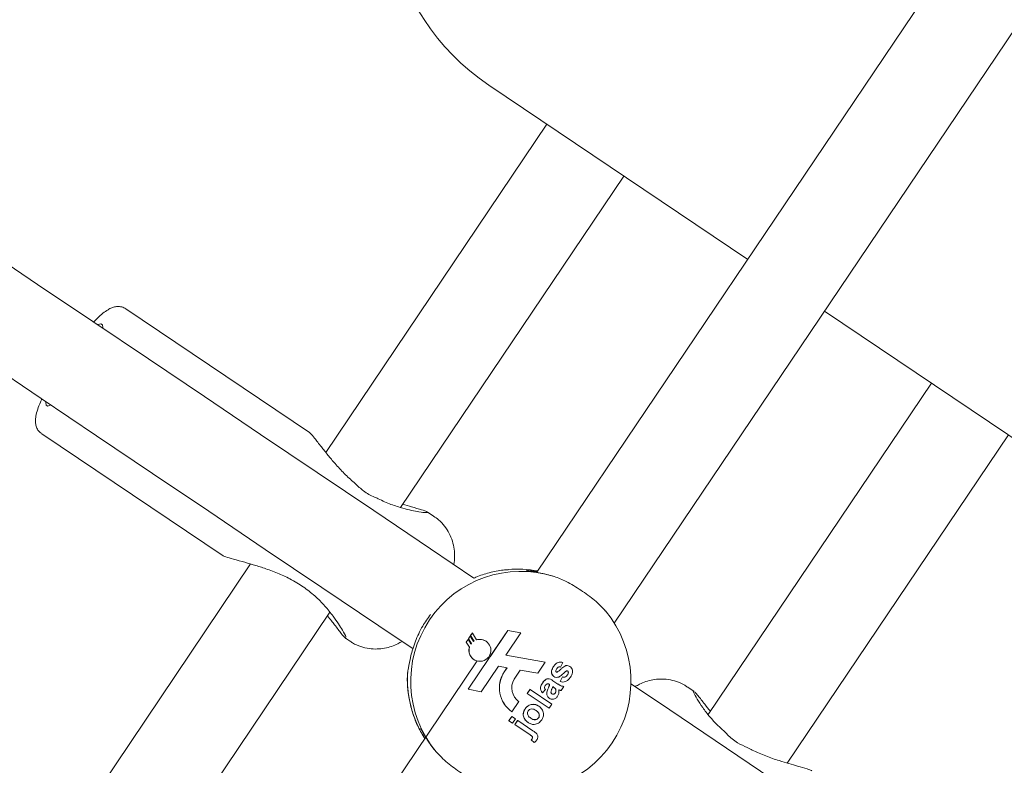
# Model space of a CAD drawing. Units: millimetres. Extents: x 17171 to 17417, y 11882 to 12129.
# Drawn here: x 17259 to 17261, y 11995 to 11997 of the extents above; entities that cross this region are included whole.
import ezdxf

# ---------------------------------------------------------------- set-up
doc = ezdxf.new("R2010")
doc.units = ezdxf.units.MM
doc.styles.get("Standard").update_dxf_attribs({"font": 'arial.ttf'})
doc.dimstyles.new('ISO-25', dxfattribs={"dimtxt": 2.5, "dimasz": 2.5, "dimexe": 1.25, "dimexo": 0.625, "dimtad": 1, "dimtih": 1, "dimtoh": 1, "dimtxsty": 'Standard', "dimcen": 2.5, "dimadec": 0, "dimazin": 0, "dimtfac": 1, "dimtmove": 0, "dimatfit": 3, "dimfxl": 1, "dimarcsym": 0})

# ---------------------------------------------------------------- blocks, each defined once
blk = doc.blocks.new('*D3')
at = {"color": 0, "lineweight": -2, "transparency": 16777216}
for p, q in [((17255.881, 12052.4314), (17199.646, 12052.4314)), ((17200.646, 12049.1294), (17200.646, 11987.9398)), ((17200.646, 11952.0497), (17200.646, 11980.6851)), ((17275.7303, 11948.7477), (17199.646, 11948.7477))]:
    blk.add_line(p, q, dxfattribs=at)
at = {"color": 0, "transparency": 16777216}
for points in [[(17200.0957, 12049.1294), (17201.1963, 12049.1294), (17200.646, 12052.4314)], [(17200.0957, 11952.0497), (17201.1963, 11952.0497), (17200.646, 11948.7477)]]:
    blk.add_solid(points, dxfattribs=at)
at = {"layer": 'Defpoints', "color": 0, "transparency": 16777216}
for p in [(17256.881, 12052.4314), (17200.646, 11948.7477), (17276.7303, 11948.7477)]:
    blk.add_point(p, dxfattribs=at)
at = {"color": 0, "transparency": 16777216, "insert": (17200.646, 11984.3124), "char_height": 3.5, "attachment_point": 5}
blk.add_mtext('10,37 m.', dxfattribs=at)
blk = doc.blocks.new('*D4')
at = {"color": 0, "lineweight": -2, "transparency": 16777216}
for p, q in [((17259.1233, 12032.69), (17211.7192, 12032.69)), ((17212.7192, 12029.388), (17212.7192, 12004.2607)), ((17212.7192, 11971.8787), (17212.7192, 11997.006)), ((17278.3597, 11968.5767), (17211.7192, 11968.5767))]:
    blk.add_line(p, q, dxfattribs=at)
at = {"color": 0, "transparency": 16777216}
for points in [[(17212.1689, 12029.388), (17213.2695, 12029.388), (17212.7192, 12032.69)], [(17212.1689, 11971.8787), (17213.2695, 11971.8787), (17212.7192, 11968.5767)]]:
    blk.add_solid(points, dxfattribs=at)
at = {"layer": 'Defpoints', "color": 0, "transparency": 16777216}
for p in [(17260.1233, 12032.69), (17212.7192, 11968.5767), (17279.3597, 11968.5767)]:
    blk.add_point(p, dxfattribs=at)
at = {"color": 0, "transparency": 16777216, "insert": (17212.7192, 12000.6333), "char_height": 3.5, "attachment_point": 5}
blk.add_mtext('6,41 m.', dxfattribs=at)
blk = doc.blocks.new('*D6')
at = {"color": 0, "lineweight": -2, "transparency": 16777216}
for p, q in [((17232.5393, 11988.3098), (17232.5393, 12070.37)), ((17369.6786, 11992.8516), (17369.6786, 12070.37)), ((17235.8413, 12069.37), (17366.3766, 12069.37))]:
    blk.add_line(p, q, dxfattribs=at)
at = {"color": 0, "transparency": 16777216}
for points in [[(17235.8413, 12069.9204), (17235.8413, 12068.8197), (17232.5393, 12069.37)], [(17366.3766, 12069.9204), (17366.3766, 12068.8197), (17369.6786, 12069.37)]]:
    blk.add_solid(points, dxfattribs=at)
at = {"layer": 'Defpoints', "color": 0, "transparency": 16777216}
for p in [(17369.6786, 12069.37), (17369.6786, 11991.8516), (17232.5393, 11987.3098)]:
    blk.add_point(p, dxfattribs=at)
at = {"color": 0, "transparency": 16777216, "insert": (17301.1089, 12072.9974), "char_height": 3.5, "attachment_point": 5}
blk.add_mtext('13,71 m.', dxfattribs=at)

msp = doc.modelspace()

# ---------------------------------------------------------------- linework, layer by layer
at = {"color": 7, "linetype": 'Continuous', "lineweight": 15}
for p, q in [((17261.5916, 11997.9071), (17260.0188, 11995.5717)), ((17260.1525, 11995.4838), (17261.6347, 11997.6845)), ((17260.3826, 11996.1118), (17259.936, 11996.4126)), ((17260.0362, 11996.3451), (17259.6547, 11995.7787)), ((17259.7836, 11995.6836), (17260.1689, 11996.2557)), ((17259.6268, 11995.813), (17259.3099, 11996.0265)), ((17259.6268, 11995.813), (17259.3099, 11996.0265)), ((17260.9313, 11995.7422), (17260.5153, 11996.0224)), ((17260.6997, 11995.8982), (17260.3144, 11995.3261)), ((17259.1646, 11995.8108), (17259.4775, 11995.6001)), ((17259.1646, 11995.8108), (17259.4775, 11995.6001)), ((17260.451, 11995.2424), (17260.8325, 11995.8088)), ((17259.8408, 11995.6689), (17259.8298, 11995.6763)), ((17259.8408, 11995.6689), (17259.8298, 11995.6763)), ((17259.525, 11995.5861), (17259.1983, 11995.1009)), ((17259.331, 11995.0116), (17259.6618, 11995.5028)), ((17259.9689, 11995.4715), (17259.938, 11995.4257)), ((17259.969, 11995.4714), (17259.9382, 11995.4256)), ((17259.969, 11995.4714), (17259.9689, 11995.4715)), ((17259.9913, 11995.4673), (17259.9689, 11995.4715)), ((17259.9914, 11995.4672), (17259.969, 11995.4714)), ((17259.6886, 11995.458), (17259.6956, 11995.4532)), ((17259.6886, 11995.458), (17259.6956, 11995.4532)), ((17259.9001, 11995.4557), (17259.8971, 11995.4512)), ((17259.9001, 11995.4557), (17259.8999, 11995.4558)), ((17259.9051, 11995.4477), (17259.9001, 11995.4557)), ((17259.901, 11995.4569), (17259.9008, 11995.4571)), ((17259.9058, 11995.449), (17259.9008, 11995.4571)), ((17259.904, 11995.4614), (17259.901, 11995.4569)), ((17259.901, 11995.4569), (17259.906, 11995.4489)), ((17259.904, 11995.4614), (17259.9038, 11995.4615)), ((17259.9096, 11995.4524), (17259.904, 11995.4614)), ((17259.9046, 11995.4624), (17259.9045, 11995.4625)), ((17259.9103, 11995.453), (17259.9045, 11995.4625)), ((17259.9077, 11995.4669), (17259.9046, 11995.4624)), ((17259.9046, 11995.4624), (17259.9105, 11995.4529)), ((17259.9077, 11995.4669), (17259.9075, 11995.467)), ((17259.9149, 11995.4551), (17259.9077, 11995.4669)), ((17259.9095, 11995.4525), (17259.9103, 11995.453)), ((17259.9105, 11995.4529), (17259.9103, 11995.453)), ((17259.9313, 11995.4527), (17259.9311, 11995.4528)), ((17259.9653, 11995.4285), (17259.9914, 11995.4672)), ((17259.9914, 11995.4672), (17259.9913, 11995.4673)), ((17259.8971, 11995.4512), (17259.8969, 11995.4513)), ((17259.9024, 11995.4424), (17259.8969, 11995.4513)), ((17259.8971, 11995.4512), (17259.9026, 11995.4423)), ((17259.9026, 11995.4423), (17259.9024, 11995.4424)), ((17259.905, 11995.4478), (17259.9058, 11995.449)), ((17259.906, 11995.4489), (17259.9058, 11995.449)), ((17259.9158, 11995.4188), (17258.343, 11993.0834)), ((17259.9372, 11995.4244), (17259.9005, 11995.3699)), ((17259.9373, 11995.4244), (17259.9006, 11995.3699)), ((17259.91, 11995.4215), (17259.9101, 11995.4214)), ((17259.9356, 11995.4255), (17259.9373, 11995.4244)), ((17259.9382, 11995.4256), (17259.9365, 11995.4267)), ((17260.0335, 11995.4166), (17259.9653, 11995.4285)), ((17260.0334, 11995.4167), (17259.9653, 11995.4285)), ((17259.923, 11995.3657), (17259.9525, 11995.4095)), ((17259.9525, 11995.4095), (17259.9674, 11995.4069)), ((17259.9673, 11995.4069), (17259.9628, 11995.4004)), ((17259.9674, 11995.4069), (17259.963, 11995.4003)), ((17259.9797, 11995.3872), (17259.9903, 11995.4029)), ((17259.9903, 11995.4029), (17260.0208, 11995.3976)), ((17260.0208, 11995.3976), (17260.0335, 11995.4166)), ((17260.0335, 11995.4166), (17260.0334, 11995.4167)), ((17260.0478, 11995.4091), (17260.0477, 11995.4091)), ((17260.0637, 11995.416), (17260.0598, 11995.4081)), ((17260.0637, 11995.416), (17260.0636, 11995.4161)), ((17260.0692, 11995.4105), (17260.069, 11995.4106)), ((17260.076, 11995.4091), (17260.0759, 11995.4092)), ((17259.7959, 11995.398), (17259.7962, 11995.4001)), ((17260.0467, 11995.3846), (17260.0466, 11995.3847)), ((17260.0467, 11995.3846), (17260.0551, 11995.3789)), ((17260.0484, 11995.3919), (17260.0483, 11995.392)), ((17260.0542, 11995.3995), (17260.0541, 11995.3996)), ((17260.0591, 11995.3833), (17260.063, 11995.3912)), ((17260.0592, 11995.3832), (17260.0631, 11995.3911)), ((17260.0631, 11995.3911), (17260.063, 11995.3912)), ((17260.0714, 11995.3941), (17260.0713, 11995.3942)), ((17260.0733, 11995.399), (17260.0731, 11995.3991)), ((17259.9006, 11995.3699), (17259.9005, 11995.3699)), ((17259.9006, 11995.3699), (17259.923, 11995.3657)), ((17260.0023, 11995.3625), (17260.0071, 11995.3698)), ((17260.0024, 11995.3625), (17260.0073, 11995.3697)), ((17260.0073, 11995.3697), (17260.0071, 11995.3698)), ((17260.0073, 11995.3697), (17260.0449, 11995.3443)), ((17260.0286, 11995.3805), (17260.0285, 11995.3806)), ((17260.0338, 11995.3694), (17260.0286, 11995.3638)), ((17260.0381, 11995.3699), (17260.038, 11995.37)), ((17260.0409, 11995.378), (17260.0402, 11995.3784)), ((17260.0476, 11995.3735), (17260.0462, 11995.3744)), ((17260.0508, 11995.3709), (17260.0506, 11995.371)), ((17260.0519, 11995.3678), (17260.0518, 11995.3679)), ((17260.0592, 11995.3832), (17260.0591, 11995.3833)), ((17260.0654, 11995.3748), (17260.0606, 11995.3675)), ((17260.0654, 11995.3748), (17260.0653, 11995.3749)), ((17260.2903, 11995.3662), (17260.2793, 11995.3736)), ((17260.2903, 11995.3662), (17260.2793, 11995.3736)), ((17260.0024, 11995.3625), (17260.0023, 11995.3625)), ((17260.0401, 11995.3371), (17260.0024, 11995.3625)), ((17260.0286, 11995.3638), (17260.0284, 11995.3639)), ((17260.0404, 11995.3544), (17260.0403, 11995.3545)), ((17260.0508, 11995.3635), (17260.0507, 11995.3635)), ((17259.9759, 11995.331), (17259.9877, 11995.3485)), ((17259.9987, 11995.3361), (17259.9986, 11995.3362)), ((17260.0223, 11995.3406), (17260.0222, 11995.3407)), ((17260.0449, 11995.3443), (17260.0401, 11995.3371)), ((17259.9707, 11995.3157), (17259.9756, 11995.3229)), ((17259.9708, 11995.3156), (17259.9757, 11995.3228)), ((17259.9757, 11995.3228), (17259.9756, 11995.3229)), ((17259.9757, 11995.3228), (17259.982, 11995.3186)), ((17259.9759, 11995.331), (17259.9758, 11995.3311)), ((17259.982, 11995.3186), (17259.9771, 11995.3114)), ((17259.9808, 11995.3089), (17259.9857, 11995.3161)), ((17259.9858, 11995.316), (17259.9857, 11995.3161)), ((17260.0219, 11995.3206), (17260.0218, 11995.3206)), ((17259.9708, 11995.3156), (17259.9707, 11995.3157)), ((17259.9771, 11995.3114), (17259.9708, 11995.3156)), ((17259.981, 11995.3088), (17259.9808, 11995.3089)), ((17259.981, 11995.3088), (17259.9858, 11995.316)), ((17260.0072, 11995.2911), (17259.981, 11995.3088)), ((17259.9858, 11995.316), (17260.0121, 11995.2983)), ((17260.0031, 11995.3128), (17260.003, 11995.3129)), ((17259.8241, 11995.2878), (17259.8258, 11995.2851)), ((17260.0091, 11995.2825), (17260.0144, 11995.2779)), ((17260.0092, 11995.2824), (17260.0091, 11995.2825)), ((17260.0145, 11995.2778), (17260.0092, 11995.2824)), ((17260.0107, 11995.2841), (17260.0106, 11995.2842)), ((17260.0123, 11995.2982), (17260.0121, 11995.2983)), ((17260.0145, 11995.2778), (17260.0144, 11995.2779))]:
    msp.add_line(p, q, dxfattribs=at)
at = {"color": 7, "linetype": 'Continuous', "lineweight": 15, "flags": 128}
for points in [[(17259.9104, 11995.5617), (17259.8356, 11995.6121), (17259.7375, 11995.6782), (17259.6397, 11995.744), (17259.5423, 11995.8097), (17259.4452, 11995.875), (17259.3487, 11995.94), (17259.2528, 11996.0046), (17259.1576, 11996.0687), (17259.0632, 11996.1323), (17258.9696, 11996.1954), (17258.8769, 11996.2578), (17258.7852, 11996.3195), (17258.6947, 11996.3805), (17258.6053, 11996.4407), (17258.5171, 11996.5001), (17258.4303, 11996.5585), (17258.345, 11996.616), (17258.3224, 11996.6312)], [(17259.9104, 11995.5617), (17259.8356, 11995.6121), (17259.7375, 11995.6782), (17259.6397, 11995.744), (17259.5423, 11995.8097), (17259.4452, 11995.875), (17259.3487, 11995.94), (17259.2528, 11996.0046), (17259.1576, 11996.0687), (17259.0632, 11996.1323), (17258.9696, 11996.1954), (17258.8769, 11996.2578), (17258.7852, 11996.3195), (17258.6947, 11996.3805), (17258.6053, 11996.4407), (17258.5171, 11996.5001), (17258.4303, 11996.5585), (17258.345, 11996.616), (17258.3224, 11996.6312)], [(17258.227, 11996.5026), (17258.2556, 11996.4833), (17258.341, 11996.4258), (17258.4278, 11996.3674), (17258.5159, 11996.308), (17258.6053, 11996.2478), (17258.6958, 11996.1868), (17258.7875, 11996.1251), (17258.8802, 11996.0627), (17258.9738, 11995.9996), (17259.0682, 11995.936), (17259.1635, 11995.8719), (17259.2594, 11995.8073), (17259.3559, 11995.7423), (17259.4529, 11995.677), (17259.5503, 11995.6113), (17259.6481, 11995.5455), (17259.7462, 11995.4794), (17259.8053, 11995.4397)], [(17258.227, 11996.5026), (17258.2556, 11996.4833), (17258.341, 11996.4258), (17258.4278, 11996.3674), (17258.5159, 11996.308), (17258.6053, 11996.2478), (17258.6958, 11996.1868), (17258.7875, 11996.1251), (17258.8802, 11996.0627), (17258.9738, 11995.9996), (17259.0682, 11995.936), (17259.1635, 11995.8719), (17259.2594, 11995.8073), (17259.3559, 11995.7423), (17259.4529, 11995.677), (17259.5503, 11995.6113), (17259.6481, 11995.5455), (17259.7462, 11995.4794), (17259.8053, 11995.4397)], [(17259.2697, 11995.9932), (17259.2699, 11995.9941), (17259.2694, 11995.9989), (17259.2669, 11996.0006), (17259.2623, 11995.9992), (17259.2615, 11995.9988)], [(17259.2697, 11995.9932), (17259.2699, 11995.9941), (17259.2694, 11995.9989), (17259.2669, 11996.0006), (17259.2623, 11995.9992), (17259.2615, 11995.9988)], [(17259.1721, 11995.8661), (17259.172, 11995.8651), (17259.1724, 11995.8604), (17259.175, 11995.8587), (17259.1795, 11995.86), (17259.1804, 11995.8605)], [(17259.1721, 11995.8661), (17259.172, 11995.8651), (17259.1724, 11995.8604), (17259.175, 11995.8587), (17259.1795, 11995.86), (17259.1804, 11995.8605)], [(17259.9311, 11995.4528), (17259.9297, 11995.4537), (17259.9256, 11995.4554)], [(17259.9044, 11995.4274), (17259.9072, 11995.4238), (17259.91, 11995.4215)], [(17261.7607, 11994.3156), (17261.7193, 11994.3435), (17261.6339, 11994.401), (17261.5471, 11994.4595), (17261.459, 11994.5188), (17261.3696, 11994.579), (17261.279, 11994.64), (17261.1874, 11994.7017), (17261.0947, 11994.7642), (17261.0011, 11994.8272), (17260.9066, 11994.8908), (17260.8114, 11994.9549), (17260.7155, 11995.0195), (17260.619, 11995.0845), (17260.522, 11995.1499), (17260.4245, 11995.2155), (17260.3267, 11995.2814), (17260.2287, 11995.3474), (17260.1811, 11995.3794)], [(17261.7607, 11994.3156), (17261.7193, 11994.3435), (17261.6339, 11994.401), (17261.5471, 11994.4595), (17261.459, 11994.5188), (17261.3696, 11994.579), (17261.279, 11994.64), (17261.1874, 11994.7017), (17261.0947, 11994.7642), (17261.0011, 11994.8272), (17260.9066, 11994.8908), (17260.8114, 11994.9549), (17260.7155, 11995.0195), (17260.619, 11995.0845), (17260.522, 11995.1499), (17260.4245, 11995.2155), (17260.3267, 11995.2814), (17260.2287, 11995.3474), (17260.1811, 11995.3794)]]:
    msp.add_lwpolyline(points, dxfattribs=at)
at = {"color": 7, "linetype": 'Continuous', "lineweight": 15}
for centre, radius, start, end in [((17260.1594, 11996.7443), 0.4, 146.0407, 236.0407), ((17259.9913, 11995.3834), 0.19, 72.3527, 219.7284), ((17259.9856, 11995.3875), 0.1897, 79.448, 94.892), ((17259.9912, 11995.3835), 0.19, 252.3528, 39.7283), ((17259.9209, 11995.4367), 0.0193, 122.763, 125.8861), ((17259.9207, 11995.4371), 0.0189, 326.7846, 107.7694), ((17259.9207, 11995.437), 0.0189, 163.7241, 322.3059), ((17259.9214, 11995.4365), 0.0198, 141.3079, 145.7066), ((17259.9856, 11995.3872), 0.19, 176.7529, 212.6267), ((17260.0045, 11995.3723), 0.0502, 146.0257, 235.1455), ((17260.0046, 11995.3722), 0.0502, 146.0285, 235.1428), ((17260.005, 11995.3722), 0.0294, 149.447, 233.9364)]:
    msp.add_arc(centre, radius, start, end, dxfattribs=at)
for points, knots in [([(17259.3096, 11996.0262), (17259.3086, 11996.027), (17259.3053, 11996.0294), (17259.2987, 11996.0307), (17259.2916, 11996.0303), (17259.285, 11996.0283), (17259.2781, 11996.0247), (17259.2701, 11996.0189), (17259.2621, 11996.0118), (17259.2565, 11996.0059), (17259.2543, 11996.0036)], [0, 0, 0, 0, 0.049504, 0.153327, 0.252712, 0.360736, 0.494092, 0.682562, 0.879407, 1, 1, 1, 1]), ([(17259.3096, 11996.0262), (17259.3086, 11996.027), (17259.3053, 11996.0294), (17259.2987, 11996.0307), (17259.2916, 11996.0303), (17259.285, 11996.0283), (17259.2781, 11996.0247), (17259.2701, 11996.0189), (17259.2621, 11996.0118), (17259.2565, 11996.0059), (17259.2543, 11996.0036)], [0, 0, 0, 0, 0.049504, 0.153327, 0.252712, 0.360736, 0.494092, 0.682562, 0.879407, 1, 1, 1, 1]), ([(17259.1649, 11995.8709), (17259.1641, 11995.8691), (17259.1611, 11995.8626), (17259.1574, 11995.8527), (17259.1545, 11995.8422), (17259.1536, 11995.8336), (17259.1542, 11995.8261), (17259.1568, 11995.8191), (17259.1605, 11995.8135), (17259.1639, 11995.8117), (17259.1648, 11995.8112)], [0, 0, 0, 0, 0.074375, 0.272685, 0.482176, 0.637516, 0.7498, 0.855827, 0.959367, 1, 1, 1, 1]), ([(17259.1649, 11995.8709), (17259.1641, 11995.8691), (17259.1611, 11995.8626), (17259.1574, 11995.8527), (17259.1545, 11995.8422), (17259.1536, 11995.8336), (17259.1542, 11995.8261), (17259.1568, 11995.8191), (17259.1605, 11995.8135), (17259.1639, 11995.8117), (17259.1648, 11995.8112)], [0, 0, 0, 0, 0.074375, 0.272685, 0.482176, 0.637516, 0.7498, 0.855827, 0.959367, 1, 1, 1, 1]), ([(17259.7056, 11995.7249), (17259.7049, 11995.7254), (17259.6984, 11995.7309), (17259.6863, 11995.7422), (17259.6713, 11995.7585), (17259.6582, 11995.7742), (17259.6461, 11995.7895), (17259.6358, 11995.8027), (17259.6286, 11995.8115), (17259.6271, 11995.8124), (17259.6266, 11995.8128)], [0, 0, 0, 0, 0.0172201, 0.1765348, 0.3397978, 0.4766281, 0.6166283, 0.7846481, 0.9174958, 1, 1, 1, 1]), ([(17259.7056, 11995.7249), (17259.7049, 11995.7254), (17259.6984, 11995.7309), (17259.6863, 11995.7422), (17259.6713, 11995.7585), (17259.6582, 11995.7742), (17259.6461, 11995.7895), (17259.6358, 11995.8027), (17259.6286, 11995.8115), (17259.6271, 11995.8124), (17259.6266, 11995.8128)], [0, 0, 0, 0, 0.0172201, 0.1765348, 0.3397978, 0.4766281, 0.6166283, 0.7846481, 0.9174958, 1, 1, 1, 1]), ([(17259.7421, 11995.7003), (17259.7409, 11995.7007), (17259.7335, 11995.7036), (17259.7203, 11995.7109), (17259.7102, 11995.7204), (17259.7056, 11995.7249)], [0, 0, 0, 0, 0.089737, 0.577171, 1, 1, 1, 1]), ([(17259.7421, 11995.7003), (17259.7409, 11995.7007), (17259.7335, 11995.7036), (17259.7203, 11995.7109), (17259.7102, 11995.7204), (17259.7056, 11995.7249)], [0, 0, 0, 0, 0.089737, 0.577171, 1, 1, 1, 1]), ([(17259.8296, 11995.676), (17259.8302, 11995.6757), (17259.8319, 11995.6747), (17259.8274, 11995.6745), (17259.8173, 11995.6756), (17259.8028, 11995.6783), (17259.7866, 11995.6824), (17259.7671, 11995.6886), (17259.7515, 11995.6954), (17259.7431, 11995.6997), (17259.7421, 11995.7003)], [0, 0, 0, 0, 0.06837, 0.184158, 0.356713, 0.488172, 0.623198, 0.796454, 0.974712, 1, 1, 1, 1]), ([(17259.8296, 11995.676), (17259.8302, 11995.6757), (17259.8319, 11995.6747), (17259.8274, 11995.6745), (17259.8173, 11995.6756), (17259.8028, 11995.6783), (17259.7866, 11995.6824), (17259.7671, 11995.6886), (17259.7515, 11995.6954), (17259.7431, 11995.6997), (17259.7421, 11995.7003)], [0, 0, 0, 0, 0.06837, 0.184158, 0.356713, 0.488172, 0.623198, 0.796454, 0.974712, 1, 1, 1, 1]), ([(17259.7874, 11995.6893), (17259.7927, 11995.6878), (17259.8051, 11995.6841), (17259.8192, 11995.68), (17259.8279, 11995.6773), (17259.8287, 11995.6767), (17259.8288, 11995.6767)], [0, 0, 0, 0, 0.285503, 0.6786296, 0.9722346, 1, 1, 1, 1]), ([(17259.7874, 11995.6893), (17259.7927, 11995.6878), (17259.8051, 11995.6841), (17259.8192, 11995.68), (17259.8279, 11995.6773), (17259.8287, 11995.6767), (17259.8288, 11995.6767)], [0, 0, 0, 0, 0.285503, 0.6786296, 0.9722346, 1, 1, 1, 1]), ([(17259.8758, 11995.5851), (17259.8758, 11995.5853), (17259.8767, 11995.5894), (17259.8772, 11995.5984), (17259.8766, 11995.6117), (17259.8736, 11995.6255), (17259.868, 11995.6391), (17259.8599, 11995.6516), (17259.8508, 11995.6618), (17259.8436, 11995.6666), (17259.8406, 11995.6686)], [0, 0, 0, 0, 0.007351, 0.143684, 0.284305, 0.430521, 0.581116, 0.734815, 0.890272, 1, 1, 1, 1]), ([(17259.8758, 11995.5851), (17259.8758, 11995.5853), (17259.8767, 11995.5894), (17259.8772, 11995.5984), (17259.8766, 11995.6117), (17259.8736, 11995.6255), (17259.868, 11995.6391), (17259.8599, 11995.6516), (17259.8508, 11995.6618), (17259.8436, 11995.6666), (17259.8406, 11995.6686)], [0, 0, 0, 0, 0.007351, 0.143684, 0.284305, 0.430521, 0.581116, 0.734815, 0.890272, 1, 1, 1, 1]), ([(17259.6896, 11995.4598), (17259.6895, 11995.4601), (17259.6891, 11995.4619), (17259.6845, 11995.4705), (17259.6768, 11995.4829), (17259.6668, 11995.4972), (17259.6536, 11995.5136), (17259.6363, 11995.5311), (17259.616, 11995.5471), (17259.594, 11995.5603), (17259.5712, 11995.5707), (17259.5496, 11995.5786), (17259.529, 11995.5851), (17259.509, 11995.5907), (17259.4918, 11995.5954), (17259.48, 11995.5989), (17259.4784, 11995.5999), (17259.4777, 11995.6004)], [0, 0, 0, 0, 0.014065, 0.093059, 0.153326, 0.215222, 0.295464, 0.378012, 0.457736, 0.540279, 0.613019, 0.687539, 0.752626, 0.819249, 0.897281, 0.959186, 1, 1, 1, 1]), ([(17259.6896, 11995.4598), (17259.6895, 11995.4601), (17259.6891, 11995.4619), (17259.6845, 11995.4705), (17259.6768, 11995.4829), (17259.6668, 11995.4972), (17259.6536, 11995.5136), (17259.6363, 11995.5311), (17259.616, 11995.5471), (17259.594, 11995.5603), (17259.5712, 11995.5707), (17259.5496, 11995.5786), (17259.529, 11995.5851), (17259.509, 11995.5907), (17259.4918, 11995.5954), (17259.48, 11995.5989), (17259.4784, 11995.5999), (17259.4777, 11995.6004)], [0, 0, 0, 0, 0.014065, 0.093059, 0.153326, 0.215222, 0.295464, 0.378012, 0.457736, 0.540279, 0.613019, 0.687539, 0.752626, 0.819249, 0.897281, 0.959186, 1, 1, 1, 1]), ([(17259.9694, 11995.5762), (17259.9666, 11995.5761), (17259.9556, 11995.5755), (17259.9368, 11995.5711), (17259.9199, 11995.5663), (17259.9116, 11995.5622), (17259.9105, 11995.5616)], [0, 0, 0, 0, 0.139745, 0.541656, 0.943556, 1, 1, 1, 1]), ([(17260.0005, 11995.5745), (17260.001, 11995.5745), (17260.0021, 11995.5746), (17260.0098, 11995.5746), (17260.0176, 11995.5731), (17260.0195, 11995.5727)], [0, 0, 0, 0, 0.3441568, 0.8366323, 1, 1, 1, 1]), ([(17260.0034, 11995.5739), (17260.0028, 11995.5739), (17260.0015, 11995.5741), (17260.0013, 11995.5741), (17260.0012, 11995.5742)], [0, 0, 0, 0, 0.443975, 1, 1, 1, 1]), ([(17260.0489, 11995.5645), (17260.0398, 11995.567), (17260.0261, 11995.5708), (17260.0126, 11995.5727), (17260.0053, 11995.5736), (17260.0039, 11995.5738), (17260.0034, 11995.5739)], [0, 0, 0, 0, 0.449022, 0.671258, 0.900982, 1, 1, 1, 1]), ([(17260.1373, 11995.5049), (17260.1314, 11995.5112), (17260.1195, 11995.5236), (17260.095, 11995.5411), (17260.0708, 11995.556), (17260.0558, 11995.5618), (17260.0489, 11995.5645)], [0, 0, 0, 0, 0.260989, 0.522078, 0.781191, 1, 1, 1, 1]), ([(17259.6577, 11995.4967), (17259.6601, 11995.4937), (17259.6644, 11995.4883), (17259.6682, 11995.4834), (17259.6699, 11995.4811)], [0, 0, 0, 0, 0.546387, 1, 1, 1, 1]), ([(17259.6577, 11995.4967), (17259.6601, 11995.4937), (17259.6644, 11995.4883), (17259.6682, 11995.4834), (17259.6699, 11995.4811)], [0, 0, 0, 0, 0.546387, 1, 1, 1, 1]), ([(17259.8354, 11995.4988), (17259.8307, 11995.4923), (17259.82, 11995.4774), (17259.8085, 11995.4518), (17259.8006, 11995.4261), (17259.7971, 11995.4053), (17259.7963, 11995.4003), (17259.7959, 11995.398)], [0, 0, 0, 0, 0.1594237, 0.3625756, 0.5739367, 0.8010921, 1, 1, 1, 1]), ([(17259.6699, 11995.4811), (17259.674, 11995.4758), (17259.6811, 11995.4664), (17259.6882, 11995.4579), (17259.6895, 11995.4575), (17259.6902, 11995.4574)], [0, 0, 0, 0, 0.400577, 0.699546, 1, 1, 1, 1]), ([(17259.6699, 11995.4811), (17259.674, 11995.4758), (17259.6811, 11995.4664), (17259.6882, 11995.4579), (17259.6895, 11995.4575), (17259.6902, 11995.4574)], [0, 0, 0, 0, 0.400577, 0.699546, 1, 1, 1, 1]), ([(17259.6958, 11995.4536), (17259.6975, 11995.4523), (17259.7034, 11995.4479), (17259.7149, 11995.4433), (17259.7291, 11995.4398), (17259.743, 11995.439), (17259.7561, 11995.4403), (17259.7681, 11995.4435), (17259.7782, 11995.4476), (17259.7839, 11995.451), (17259.7863, 11995.4524)], [0, 0, 0, 0, 0.0662158, 0.2265819, 0.3766605, 0.5185164, 0.6534355, 0.7825218, 0.9070253, 1, 1, 1, 1]), ([(17259.6958, 11995.4536), (17259.6975, 11995.4523), (17259.7034, 11995.4479), (17259.7149, 11995.4433), (17259.7291, 11995.4398), (17259.743, 11995.439), (17259.7561, 11995.4403), (17259.7681, 11995.4435), (17259.7782, 11995.4476), (17259.7839, 11995.451), (17259.7863, 11995.4524)], [0, 0, 0, 0, 0.0662158, 0.2265819, 0.3766605, 0.5185164, 0.6534355, 0.7825218, 0.9070253, 1, 1, 1, 1]), ([(17259.8969, 11995.4513), (17259.8974, 11995.452), (17259.8984, 11995.4535), (17259.8994, 11995.455), (17259.8999, 11995.4558)], [0, 0, 0, 0, 0.500745, 1, 1, 1, 1]), ([(17259.9008, 11995.4571), (17259.9013, 11995.4578), (17259.9023, 11995.4593), (17259.9033, 11995.4608), (17259.9038, 11995.4615)], [0, 0, 0, 0, 0.501618, 1, 1, 1, 1]), ([(17259.9045, 11995.4625), (17259.905, 11995.4633), (17259.906, 11995.4648), (17259.907, 11995.4663), (17259.9075, 11995.467)], [0, 0, 0, 0, 0.501524, 1, 1, 1, 1]), ([(17259.9148, 11995.4551), (17259.9169, 11995.4556), (17259.9205, 11995.4564), (17259.9241, 11995.4557), (17259.9256, 11995.4554)], [0, 0, 0, 0, 0.582023, 1, 1, 1, 1]), ([(17259.9044, 11995.4274), (17259.9042, 11995.4277), (17259.903, 11995.4298), (17259.9016, 11995.4341), (17259.9016, 11995.4391), (17259.9023, 11995.4418), (17259.9024, 11995.4424)], [0, 0, 0, 0, 0.064186, 0.466019, 0.872333, 1, 1, 1, 1]), ([(17260.0483, 11995.392), (17260.0473, 11995.3927), (17260.0455, 11995.3943), (17260.0442, 11995.3978), (17260.044, 11995.4031), (17260.0462, 11995.4066), (17260.0477, 11995.4091)], [0, 0, 0, 0, 0.18685, 0.373636, 0.560579, 1, 1, 1, 1]), ([(17260.0484, 11995.3919), (17260.0475, 11995.3927), (17260.0456, 11995.3942), (17260.0443, 11995.3977), (17260.0442, 11995.403), (17260.0463, 11995.4066), (17260.0478, 11995.4091)], [0, 0, 0, 0, 0.1866555, 0.3734364, 0.560374, 1, 1, 1, 1]), ([(17260.0477, 11995.4091), (17260.0487, 11995.4106), (17260.0508, 11995.4134), (17260.0549, 11995.4164), (17260.0595, 11995.4172), (17260.0622, 11995.4164), (17260.0636, 11995.4161)], [0, 0, 0, 0, 0.280813, 0.559953, 0.779716, 1, 1, 1, 1]), ([(17260.0478, 11995.4091), (17260.0488, 11995.4105), (17260.0509, 11995.4134), (17260.055, 11995.4164), (17260.0597, 11995.4171), (17260.0624, 11995.4163), (17260.0637, 11995.416)], [0, 0, 0, 0, 0.2808467, 0.5599, 0.7796896, 1, 1, 1, 1]), ([(17260.0532, 11995.4057), (17260.0528, 11995.4049), (17260.0519, 11995.4036), (17260.0516, 11995.4021), (17260.0515, 11995.4014)], [0, 0, 0, 0, 0.5613361, 1, 1, 1, 1]), ([(17260.0515, 11995.4014), (17260.0516, 11995.401), (17260.0517, 11995.4003), (17260.0522, 11995.3999), (17260.0525, 11995.3997)], [0, 0, 0, 0, 0.560779, 1, 1, 1, 1]), ([(17260.0598, 11995.4081), (17260.0591, 11995.4083), (17260.0577, 11995.4087), (17260.0551, 11995.4081), (17260.0539, 11995.4066), (17260.0532, 11995.4057)], [0, 0, 0, 0, 0.280739, 0.560661, 1, 1, 1, 1]), ([(17260.0541, 11995.3996), (17260.0555, 11995.4006), (17260.0584, 11995.4026), (17260.0627, 11995.4071), (17260.0666, 11995.4093), (17260.069, 11995.4106)], [0, 0, 0, 0, 0.2802, 0.561352, 1, 1, 1, 1]), ([(17260.0542, 11995.3995), (17260.0556, 11995.4005), (17260.0585, 11995.4025), (17260.0628, 11995.4071), (17260.0667, 11995.4092), (17260.0692, 11995.4105)], [0, 0, 0, 0, 0.2801997, 0.5613518, 1, 1, 1, 1]), ([(17260.0703, 11995.4016), (17260.0698, 11995.4014), (17260.0688, 11995.4009), (17260.0681, 11995.4002), (17260.0677, 11995.3998)], [0, 0, 0, 0, 0.5581509, 1, 1, 1, 1]), ([(17260.069, 11995.4106), (17260.0704, 11995.4107), (17260.0729, 11995.411), (17260.075, 11995.4097), (17260.0759, 11995.4092)], [0, 0, 0, 0, 0.558151, 1, 1, 1, 1]), ([(17260.0692, 11995.4105), (17260.0705, 11995.4106), (17260.073, 11995.4109), (17260.0751, 11995.4097), (17260.076, 11995.4091)], [0, 0, 0, 0, 0.55818, 1, 1, 1, 1]), ([(17260.072, 11995.4013), (17260.0717, 11995.4014), (17260.0712, 11995.4017), (17260.0706, 11995.4017), (17260.0703, 11995.4016)], [0, 0, 0, 0, 0.560104, 1, 1, 1, 1]), ([(17260.0731, 11995.3991), (17260.0731, 11995.3996), (17260.0729, 11995.4005), (17260.0722, 11995.4011), (17260.0719, 11995.4013)], [0, 0, 0, 0, 0.55862, 1, 1, 1, 1]), ([(17260.0733, 11995.399), (17260.0732, 11995.3995), (17260.073, 11995.4004), (17260.0723, 11995.401), (17260.072, 11995.4013)], [0, 0, 0, 0, 0.558579, 1, 1, 1, 1]), ([(17260.076, 11995.4091), (17260.077, 11995.4083), (17260.079, 11995.4066), (17260.0803, 11995.4028), (17260.0806, 11995.397), (17260.0783, 11995.3932), (17260.0767, 11995.3905)], [0, 0, 0, 0, 0.186616, 0.373752, 0.560687, 1, 1, 1, 1]), ([(17259.7962, 11995.3981), (17259.7959, 11995.3959), (17259.7949, 11995.3855), (17259.7963, 11995.3668), (17259.8002, 11995.3426), (17259.8077, 11995.3192), (17259.8157, 11995.3008), (17259.8221, 11995.2908), (17259.8241, 11995.2878)], [0, 0, 0, 0, 0.05841, 0.270127, 0.481832, 0.693533, 0.905255, 1, 1, 1, 1]), ([(17260.0285, 11995.3806), (17260.0296, 11995.3823), (17260.032, 11995.3856), (17260.0372, 11995.3888), (17260.0426, 11995.3874), (17260.0452, 11995.3856), (17260.0466, 11995.3847)], [0, 0, 0, 0, 0.281733, 0.559988, 0.778323, 1, 1, 1, 1]), ([(17260.0286, 11995.3805), (17260.0298, 11995.3822), (17260.0321, 11995.3855), (17260.0374, 11995.3887), (17260.0427, 11995.3873), (17260.0453, 11995.3855), (17260.0467, 11995.3846)], [0, 0, 0, 0, 0.2817035, 0.560019, 0.7783599, 1, 1, 1, 1]), ([(17260.0567, 11995.391), (17260.0551, 11995.3906), (17260.0522, 11995.3898), (17260.0496, 11995.3912), (17260.0484, 11995.3919)], [0, 0, 0, 0, 0.55865, 1, 1, 1, 1]), ([(17260.0523, 11995.3998), (17260.0527, 11995.3996), (17260.0532, 11995.3993), (17260.0538, 11995.3995), (17260.0541, 11995.3996)], [0, 0, 0, 0, 0.558958, 1, 1, 1, 1]), ([(17260.0525, 11995.3997), (17260.0528, 11995.3995), (17260.0534, 11995.3993), (17260.054, 11995.3994), (17260.0542, 11995.3995)], [0, 0, 0, 0, 0.557878, 1, 1, 1, 1]), ([(17260.0677, 11995.3998), (17260.0658, 11995.398), (17260.0625, 11995.3947), (17260.0585, 11995.3921), (17260.0567, 11995.391)], [0, 0, 0, 0, 0.5607209, 1, 1, 1, 1]), ([(17260.0767, 11995.3905), (17260.0756, 11995.3889), (17260.0733, 11995.3858), (17260.0686, 11995.3829), (17260.0636, 11995.382), (17260.0607, 11995.3828), (17260.0592, 11995.3832)], [0, 0, 0, 0, 0.28066, 0.560006, 0.779953, 1, 1, 1, 1]), ([(17260.063, 11995.3912), (17260.0638, 11995.3909), (17260.0656, 11995.3904), (17260.0689, 11995.3911), (17260.0704, 11995.393), (17260.0713, 11995.3942)], [0, 0, 0, 0, 0.280913, 0.560504, 1, 1, 1, 1]), ([(17260.0631, 11995.3911), (17260.064, 11995.3908), (17260.0657, 11995.3903), (17260.069, 11995.3911), (17260.0705, 11995.3929), (17260.0714, 11995.3941)], [0, 0, 0, 0, 0.2809995, 0.5606777, 1, 1, 1, 1]), ([(17260.0713, 11995.3942), (17260.0718, 11995.395), (17260.0728, 11995.3965), (17260.073, 11995.3983), (17260.0731, 11995.3991)], [0, 0, 0, 0, 0.560319, 1, 1, 1, 1]), ([(17260.0714, 11995.3941), (17260.072, 11995.3949), (17260.0729, 11995.3964), (17260.0732, 11995.3982), (17260.0733, 11995.399)], [0, 0, 0, 0, 0.561163, 1, 1, 1, 1]), ([(17260.2791, 11995.3733), (17260.2774, 11995.3745), (17260.2716, 11995.3789), (17260.2602, 11995.3834), (17260.246, 11995.387), (17260.2321, 11995.3879), (17260.219, 11995.3866), (17260.207, 11995.3834), (17260.1967, 11995.3793), (17260.191, 11995.3759), (17260.1886, 11995.3744)], [0, 0, 0, 0, 0.0629812, 0.2236211, 0.3739293, 0.5159787, 0.6510673, 0.7803011, 0.9049312, 1, 1, 1, 1]), ([(17260.2791, 11995.3733), (17260.2774, 11995.3745), (17260.2716, 11995.3789), (17260.2602, 11995.3834), (17260.246, 11995.387), (17260.2321, 11995.3879), (17260.219, 11995.3866), (17260.207, 11995.3834), (17260.1967, 11995.3793), (17260.191, 11995.3759), (17260.1886, 11995.3744)], [0, 0, 0, 0, 0.0629812, 0.2236211, 0.3739293, 0.5159787, 0.6510673, 0.7803011, 0.9049312, 1, 1, 1, 1]), ([(17260.0284, 11995.3639), (17260.0274, 11995.3653), (17260.0253, 11995.368), (17260.0247, 11995.3744), (17260.027, 11995.3783), (17260.0285, 11995.3806)], [0, 0, 0, 0, 0.2807752, 0.5598173, 1, 1, 1, 1]), ([(17260.0286, 11995.3638), (17260.0275, 11995.3652), (17260.0255, 11995.3679), (17260.0248, 11995.3744), (17260.0272, 11995.3782), (17260.0286, 11995.3805)], [0, 0, 0, 0, 0.280775, 0.559817, 1, 1, 1, 1]), ([(17260.0334, 11995.3762), (17260.0331, 11995.3756), (17260.0323, 11995.3744), (17260.0321, 11995.3719), (17260.0331, 11995.3704), (17260.0338, 11995.3694)], [0, 0, 0, 0, 0.2815024, 0.5602694, 1, 1, 1, 1]), ([(17260.0402, 11995.3784), (17260.0398, 11995.3787), (17260.0389, 11995.3792), (17260.0373, 11995.3796), (17260.0351, 11995.3787), (17260.0341, 11995.3773), (17260.0334, 11995.3762)], [0, 0, 0, 0, 0.187548, 0.374362, 0.560113, 1, 1, 1, 1]), ([(17260.0403, 11995.3545), (17260.0391, 11995.3556), (17260.0366, 11995.3577), (17260.0354, 11995.3638), (17260.037, 11995.3676), (17260.038, 11995.37)], [0, 0, 0, 0, 0.279658, 0.558257, 1, 1, 1, 1]), ([(17260.0404, 11995.3544), (17260.0392, 11995.3555), (17260.0367, 11995.3576), (17260.0355, 11995.3637), (17260.0371, 11995.3676), (17260.0381, 11995.3699)], [0, 0, 0, 0, 0.279815, 0.558354, 1, 1, 1, 1]), ([(17260.038, 11995.37), (17260.0386, 11995.3715), (17260.0397, 11995.3741), (17260.0405, 11995.3768), (17260.0408, 11995.378)], [0, 0, 0, 0, 0.560066, 1, 1, 1, 1]), ([(17260.0381, 11995.3699), (17260.0388, 11995.3714), (17260.0399, 11995.374), (17260.0406, 11995.3768), (17260.0409, 11995.378)], [0, 0, 0, 0, 0.560359, 1, 1, 1, 1]), ([(17260.0462, 11995.3744), (17260.0459, 11995.3733), (17260.0453, 11995.3716), (17260.0443, 11995.3692), (17260.0435, 11995.3672), (17260.0433, 11995.3657), (17260.0432, 11995.365)], [0, 0, 0, 0, 0.340167, 0.560378, 0.780463, 1, 1, 1, 1]), ([(17260.0506, 11995.371), (17260.0501, 11995.3715), (17260.0491, 11995.3725), (17260.048, 11995.3732), (17260.0475, 11995.3735)], [0, 0, 0, 0, 0.559631, 1, 1, 1, 1]), ([(17260.0508, 11995.3709), (17260.0502, 11995.3715), (17260.0492, 11995.3724), (17260.0481, 11995.3731), (17260.0476, 11995.3735)], [0, 0, 0, 0, 0.559631, 1, 1, 1, 1]), ([(17260.0518, 11995.3679), (17260.0517, 11995.3685), (17260.0516, 11995.3697), (17260.0509, 11995.3706), (17260.0506, 11995.371)], [0, 0, 0, 0, 0.5599968, 1, 1, 1, 1]), ([(17260.0507, 11995.3635), (17260.0511, 11995.3643), (17260.0518, 11995.3657), (17260.0518, 11995.3672), (17260.0518, 11995.3679)], [0, 0, 0, 0, 0.559093, 1, 1, 1, 1]), ([(17260.0519, 11995.3678), (17260.0519, 11995.3684), (17260.0517, 11995.3696), (17260.051, 11995.3705), (17260.0508, 11995.3709)], [0, 0, 0, 0, 0.5593862, 1, 1, 1, 1]), ([(17260.0508, 11995.3635), (17260.0512, 11995.3642), (17260.0519, 11995.3656), (17260.0519, 11995.3671), (17260.0519, 11995.3678)], [0, 0, 0, 0, 0.559502, 1, 1, 1, 1]), ([(17260.0567, 11995.3688), (17260.0569, 11995.3666), (17260.0574, 11995.3627), (17260.0556, 11995.3594), (17260.0547, 11995.3579)], [0, 0, 0, 0, 0.55963, 1, 1, 1, 1]), ([(17260.055, 11995.379), (17260.0561, 11995.3783), (17260.0578, 11995.3772), (17260.0604, 11995.3758), (17260.0629, 11995.3751), (17260.0645, 11995.375), (17260.0653, 11995.3749)], [0, 0, 0, 0, 0.340097, 0.560118, 0.780056, 1, 1, 1, 1]), ([(17260.0551, 11995.3789), (17260.0562, 11995.3782), (17260.058, 11995.3771), (17260.0606, 11995.3757), (17260.063, 11995.375), (17260.0646, 11995.3749), (17260.0654, 11995.3748)], [0, 0, 0, 0, 0.340114, 0.560147, 0.779846, 1, 1, 1, 1]), ([(17260.0578, 11995.3684), (17260.0576, 11995.3685), (17260.0572, 11995.3686), (17260.0569, 11995.3687), (17260.0567, 11995.3688)], [0, 0, 0, 0, 0.560619, 1, 1, 1, 1]), ([(17260.0606, 11995.3675), (17260.06, 11995.3677), (17260.0591, 11995.368), (17260.0582, 11995.3683), (17260.0578, 11995.3684)], [0, 0, 0, 0, 0.559975, 1, 1, 1, 1]), ([(17260.0547, 11995.3579), (17260.0538, 11995.3566), (17260.0519, 11995.3542), (17260.0477, 11995.3525), (17260.0436, 11995.3526), (17260.0415, 11995.3538), (17260.0404, 11995.3544)], [0, 0, 0, 0, 0.280458, 0.55952, 0.779582, 1, 1, 1, 1]), ([(17260.0432, 11995.365), (17260.0433, 11995.3644), (17260.0434, 11995.3632), (17260.0443, 11995.3624), (17260.0447, 11995.3621)], [0, 0, 0, 0, 0.559378, 1, 1, 1, 1]), ([(17260.0446, 11995.3621), (17260.0452, 11995.3618), (17260.0463, 11995.3613), (17260.0482, 11995.3615), (17260.0497, 11995.3623), (17260.0504, 11995.3631), (17260.0507, 11995.3635)], [0, 0, 0, 0, 0.279233, 0.55905, 0.779518, 1, 1, 1, 1]), ([(17260.0447, 11995.3621), (17260.0453, 11995.3618), (17260.0465, 11995.3612), (17260.0483, 11995.3614), (17260.0498, 11995.3622), (17260.0505, 11995.3631), (17260.0508, 11995.3635)], [0, 0, 0, 0, 0.279236, 0.559046, 0.779515, 1, 1, 1, 1]), ([(17260.3455, 11995.2939), (17260.3355, 11995.3033), (17260.32, 11995.318), (17260.3046, 11995.3386), (17260.2948, 11995.3535), (17260.2894, 11995.3635), (17260.288, 11995.3677), (17260.2896, 11995.3663), (17260.2901, 11995.3659)], [0, 0, 0, 0, 0.299731, 0.469827, 0.646033, 0.81518, 0.941503, 1, 1, 1, 1]), ([(17260.3455, 11995.2939), (17260.3355, 11995.3033), (17260.32, 11995.318), (17260.3046, 11995.3386), (17260.2948, 11995.3535), (17260.2894, 11995.3635), (17260.288, 11995.3677), (17260.2896, 11995.3663), (17260.2901, 11995.3659)], [0, 0, 0, 0, 0.299731, 0.469827, 0.646033, 0.81518, 0.941503, 1, 1, 1, 1]), ([(17260.2916, 11995.3648), (17260.2933, 11995.3629), (17260.2975, 11995.3582), (17260.307, 11995.3458), (17260.315, 11995.3359), (17260.3183, 11995.3318)], [0, 0, 0, 0, 0.282516, 0.703517, 1, 1, 1, 1]), ([(17260.2916, 11995.3648), (17260.2933, 11995.3629), (17260.2975, 11995.3582), (17260.307, 11995.3458), (17260.315, 11995.3359), (17260.3183, 11995.3318)], [0, 0, 0, 0, 0.282516, 0.703517, 1, 1, 1, 1]), ([(17260.003, 11995.3129), (17260.0011, 11995.3145), (17259.9974, 11995.3178), (17259.995, 11995.3246), (17259.9957, 11995.3311), (17259.9976, 11995.3345), (17259.9986, 11995.3362)], [0, 0, 0, 0, 0.279916, 0.559178, 0.779405, 1, 1, 1, 1]), ([(17260.0031, 11995.3128), (17260.0013, 11995.3144), (17259.9975, 11995.3177), (17259.9951, 11995.3245), (17259.9958, 11995.331), (17259.9977, 11995.3344), (17259.9987, 11995.3361)], [0, 0, 0, 0, 0.28002, 0.559059, 0.779434, 1, 1, 1, 1]), ([(17259.9986, 11995.3362), (17260.0002, 11995.3382), (17260.0034, 11995.3421), (17260.0104, 11995.3442), (17260.017, 11995.3437), (17260.0205, 11995.3417), (17260.0222, 11995.3407)], [0, 0, 0, 0, 0.279847, 0.559156, 0.779448, 1, 1, 1, 1]), ([(17259.9987, 11995.3361), (17260.0003, 11995.3381), (17260.0036, 11995.342), (17260.0106, 11995.3441), (17260.0171, 11995.3436), (17260.0206, 11995.3416), (17260.0223, 11995.3406)], [0, 0, 0, 0, 0.279749, 0.559074, 0.779344, 1, 1, 1, 1]), ([(17260.0175, 11995.3334), (17260.0162, 11995.3341), (17260.0138, 11995.3356), (17260.0099, 11995.3361), (17260.0062, 11995.3351), (17260.0048, 11995.3334), (17260.004, 11995.3326)], [0, 0, 0, 0, 0.280959, 0.560513, 0.780402, 1, 1, 1, 1]), ([(17260.0218, 11995.3206), (17260.0222, 11995.3215), (17260.0231, 11995.3232), (17260.0231, 11995.3261), (17260.0217, 11995.33), (17260.0191, 11995.332), (17260.0173, 11995.3334)], [0, 0, 0, 0, 0.1867931, 0.373661, 0.5610162, 1, 1, 1, 1]), ([(17260.0219, 11995.3206), (17260.0224, 11995.3214), (17260.0233, 11995.3231), (17260.0232, 11995.326), (17260.0218, 11995.33), (17260.0193, 11995.332), (17260.0175, 11995.3334)], [0, 0, 0, 0, 0.186887, 0.373811, 0.560935, 1, 1, 1, 1]), ([(17260.0223, 11995.3406), (17260.0243, 11995.339), (17260.0282, 11995.3358), (17260.0305, 11995.3288), (17260.0302, 11995.3222), (17260.0282, 11995.3187), (17260.0272, 11995.317)], [0, 0, 0, 0, 0.279967, 0.559394, 0.779597, 1, 1, 1, 1]), ([(17260.004, 11995.3326), (17260.0036, 11995.3317), (17260.0027, 11995.3301), (17260.0027, 11995.3272), (17260.004, 11995.3232), (17260.0066, 11995.3212), (17260.0084, 11995.3198)], [0, 0, 0, 0, 0.1870539, 0.3738885, 0.5610061, 1, 1, 1, 1]), ([(17260.0272, 11995.317), (17260.0255, 11995.315), (17260.0222, 11995.3111), (17260.015, 11995.3086), (17260.0084, 11995.3097), (17260.0049, 11995.3118), (17260.0031, 11995.3128)], [0, 0, 0, 0, 0.280156, 0.558931, 0.779083, 1, 1, 1, 1]), ([(17260.0083, 11995.3199), (17260.0095, 11995.3191), (17260.0119, 11995.3177), (17260.0159, 11995.3171), (17260.0196, 11995.3181), (17260.021, 11995.3198), (17260.0218, 11995.3206)], [0, 0, 0, 0, 0.280983, 0.560442, 0.780418, 1, 1, 1, 1]), ([(17260.0084, 11995.3198), (17260.0096, 11995.3191), (17260.012, 11995.3176), (17260.016, 11995.317), (17260.0197, 11995.318), (17260.0212, 11995.3197), (17260.0219, 11995.3206)], [0, 0, 0, 0, 0.280968, 0.560413, 0.780233, 1, 1, 1, 1]), ([(17259.8183, 11995.3024), (17259.8183, 11995.3024), (17259.8182, 11995.3025), (17259.8185, 11995.3021), (17259.8191, 11995.3011), (17259.8192, 11995.3008)], [0, 0, 0, 0, 0.018702, 0.630674, 1, 1, 1, 1]), ([(17259.8192, 11995.3008), (17259.8194, 11995.3005), (17259.8203, 11995.299), (17259.8259, 11995.2886), (17259.8347, 11995.2749), (17259.8426, 11995.2651), (17259.8452, 11995.2619)], [0, 0, 0, 0, 0.0765079, 0.4194538, 0.8133331, 1, 1, 1, 1]), ([(17260.0106, 11995.2842), (17260.011, 11995.2849), (17260.0115, 11995.2859), (17260.0114, 11995.2875), (17260.0105, 11995.2889), (17260.0088, 11995.2899), (17260.0076, 11995.2908), (17260.0071, 11995.2912)], [0, 0, 0, 0, 0.2485928, 0.3734152, 0.4978966, 0.7788067, 1, 1, 1, 1]), ([(17260.0107, 11995.2841), (17260.0111, 11995.2848), (17260.0116, 11995.2859), (17260.0115, 11995.2874), (17260.0106, 11995.2888), (17260.009, 11995.2899), (17260.0077, 11995.2907), (17260.0072, 11995.2911)], [0, 0, 0, 0, 0.248535, 0.373821, 0.49777, 0.77891, 1, 1, 1, 1]), ([(17260.0099, 11995.2833), (17260.0098, 11995.2832), (17260.0095, 11995.2829), (17260.0092, 11995.2826), (17260.0091, 11995.2825)], [0, 0, 0, 0, 0.499412, 1, 1, 1, 1]), ([(17260.0092, 11995.2824), (17260.0095, 11995.2827), (17260.0101, 11995.2832), (17260.0105, 11995.2839), (17260.0107, 11995.2841)], [0, 0, 0, 0, 0.559697, 1, 1, 1, 1]), ([(17260.0099, 11995.2833), (17260.01, 11995.2835), (17260.0103, 11995.2838), (17260.0105, 11995.2841), (17260.0106, 11995.2842)], [0, 0, 0, 0, 0.559256, 1, 1, 1, 1]), ([(17260.0121, 11995.2983), (17260.0135, 11995.2973), (17260.0163, 11995.2954), (17260.0195, 11995.2926), (17260.0207, 11995.2894), (17260.0206, 11995.2859), (17260.0194, 11995.2837), (17260.0185, 11995.2822)], [0, 0, 0, 0, 0.25088, 0.500482, 0.625528, 0.75056, 1, 1, 1, 1]), ([(17260.0185, 11995.2822), (17260.0179, 11995.2813), (17260.0166, 11995.2797), (17260.0151, 11995.2784), (17260.0145, 11995.2778)], [0, 0, 0, 0, 0.559549, 1, 1, 1, 1]), ([(17260.382, 11995.2693), (17260.3763, 11995.2719), (17260.3635, 11995.2776), (17260.3518, 11995.2872), (17260.3463, 11995.2931), (17260.3455, 11995.2939)], [0, 0, 0, 0, 0.413174, 0.918026, 1, 1, 1, 1]), ([(17260.382, 11995.2693), (17260.3763, 11995.2719), (17260.3635, 11995.2776), (17260.3518, 11995.2872), (17260.3463, 11995.2931), (17260.3455, 11995.2939)], [0, 0, 0, 0, 0.413174, 0.918026, 1, 1, 1, 1]), ([(17260.4931, 11995.2292), (17260.493, 11995.2294), (17260.4926, 11995.23), (17260.4843, 11995.2327), (17260.4707, 11995.2366), (17260.4537, 11995.2415), (17260.4353, 11995.2471), (17260.4139, 11995.2545), (17260.3953, 11995.2624), (17260.3848, 11995.2678), (17260.382, 11995.2693)], [0, 0, 0, 0, 0.051181, 0.167431, 0.332338, 0.456926, 0.58487, 0.757186, 0.93448, 1, 1, 1, 1]), ([(17260.4931, 11995.2292), (17260.493, 11995.2294), (17260.4926, 11995.23), (17260.4843, 11995.2327), (17260.4707, 11995.2366), (17260.4537, 11995.2415), (17260.4353, 11995.2471), (17260.4139, 11995.2545), (17260.3953, 11995.2624), (17260.3848, 11995.2678), (17260.382, 11995.2693)], [0, 0, 0, 0, 0.051181, 0.167431, 0.332338, 0.456926, 0.58487, 0.757186, 0.93448, 1, 1, 1, 1]), ([(17259.8452, 11995.2619), (17259.8513, 11995.2556), (17259.8636, 11995.2428), (17259.8883, 11995.2252), (17259.9123, 11995.2105), (17259.9269, 11995.205), (17259.9335, 11995.2024)], [0, 0, 0, 0, 0.260994, 0.522079, 0.781193, 1, 1, 1, 1])]:
    msp.add_open_spline(points, degree=3, knots=knots, dxfattribs=at)

# ---------------------------------------------------------------- dimensions: what is measured, and where the dimension line sits
at = {"color": 7}
dim = msp.add_linear_dim(base=(17369.6786, 12069.37), p1=(17232.5393, 11987.3098), p2=(17369.6786, 11991.8516), dimstyle='ISO-25', override={"dimtxt": 3.5, "dimasz": 3.302, "dimexe": 1, "dimexo": 1, "dimgap": 1.524, "dimlfac": 0.1, "dimzin": 0, "dimpost": ' m.', "dimadec": 2, "dimtzin": 0}, dxfattribs=at)
dim.commit()
dim.dimension.update_dxf_attribs({"geometry": '*D6', "text_midpoint": (17301.1089, 12072.9974)})
dim = msp.add_linear_dim(base=(17200.646, 11948.7477), p1=(17256.881, 12052.4314), p2=(17276.7303, 11948.7477), angle=90, dimstyle='ISO-25', override={"dimtxt": 3.5, "dimasz": 3.302, "dimexe": 1, "dimexo": 1, "dimgap": 1.524, "dimlfac": 0.1, "dimzin": 0, "dimpost": ' m.', "dimadec": 2, "dimtzin": 0}, dxfattribs=at)
dim.commit()
dim.dimension.update_dxf_attribs({"geometry": '*D3', "text_midpoint": (17200.646, 11984.3124), "dimtype": 128})
dim = msp.add_linear_dim(base=(17212.7192, 11968.5767), p1=(17260.1233, 12032.69), p2=(17279.3597, 11968.5767), angle=90, dimstyle='ISO-25', override={"dimtxt": 3.5, "dimasz": 3.302, "dimexe": 1, "dimexo": 1, "dimgap": 1.524, "dimlfac": 0.1, "dimzin": 0, "dimpost": ' m.', "dimadec": 2, "dimtzin": 0}, dxfattribs=at)
dim.commit()
dim.dimension.update_dxf_attribs({"geometry": '*D4', "text_midpoint": (17212.7192, 12000.6333)})

doc.saveas('drawing.dxf')
